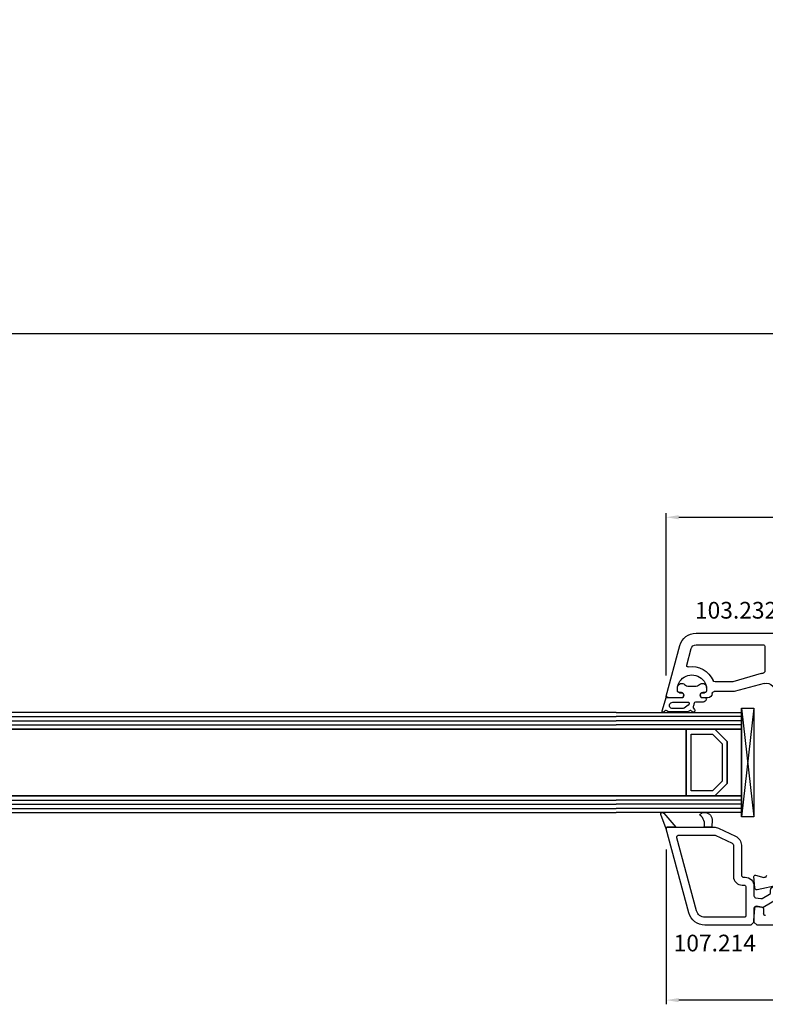
# Model space of a CAD drawing. Units: millimetres. Extents: x 66111 to 98003, y -48470 to -25766.
# Drawn here: x 76450 to 76628, y -31641 to -31405 of the extents above; entities that cross this region are included whole.
import ezdxf

# ---------------------------------------------------------------- set-up
doc = ezdxf.new("R2010")
doc.units = ezdxf.units.MM
for name, color, linetype in [('AIR_1', 7, 'Continuous'), ('AIR_4', 7, 'Continuous'), ('GLASS_GLASS_0', 7, 'Continuous'), ('GLASS_GLASS_2', 7, 'Continuous'), ('GLASS_GLASS_3', 7, 'Continuous'), ('GLASS_GLASS_5', 7, 'Continuous'), ('GLASS_SPACER_GASKET', 7, 'Continuous'), ('GLASS_SPACER_INSIDE_1', 7, 'Continuous'), ('GLASS_SPACER_OUTSIDE_1', 7, 'Continuous'), ('GLAZING_PACKER', 7, 'Continuous'), ('HATCH_GLASS', 7, 'Continuous'), ('listwa', 5, 'Continuous'), ('ościeżnica', 30, 'Continuous'), ('P', 7, 'Continuous'), ('skrzydło', 1, 'Continuous'), ('VEKA_GASKET_AUSSEN', 6, 'Continuous'), ('VEKA_GASKET_INNEN', 6, 'Continuous')]:
    doc.layers.add(name, color=color, linetype=linetype)
doc.styles.get("Standard").update_dxf_attribs({"font": 'arial.ttf'})
doc.dimstyles.new('główny', dxfattribs={"dimtxt": 10, "dimasz": 3, "dimexe": 1, "dimexo": 5, "dimgap": 2, "dimtad": 1, "dimdec": 1, "dimrnd": 0.05, "dimdsep": 46, "dimtxsty": 'Standard', "dimcen": 1.5, "dimclrd": 5, "dimclre": 5, "dimclrt": 1, "dimadec": 1, "dimazin": 2, "dimtfac": 1, "dimtdec": 1, "dimtofl": 0, "dimtmove": 0, "dimatfit": 3, "dimfxl": 1, "dimtolj": 1, "dimtzin": 0, "dimarcsym": 0})

# ---------------------------------------------------------------- blocks, each defined once
blk = doc.blocks.new('*D545')
at = {"layer": 'Defpoints', "color": 0, "transparency": 16777216}
for p in [(77698.18, -31383.53), (75698.18, -31534.19), (77698.18, -31534.19)]:
    blk.add_point(p, dxfattribs=at)
at = {"layer": 'P', "color": 5, "lineweight": -2, "transparency": 16777216}
for p, q in [((75698.18, -31529.19), (75698.18, -31382.53)), ((77698.18, -31529.19), (77698.18, -31382.53))]:
    blk.add_line(p, q, dxfattribs=at)
at = {"layer": 'P', "color": 5, "linetype": 'Continuous', "lineweight": -2, "transparency": 16777216}
blk.add_line((75701.18, -31383.53), (77695.18, -31383.53), dxfattribs=at)
at = {"layer": 'P', "color": 5, "transparency": 16777216}
for points in [[(75701.18, -31383.03), (75701.18, -31384.03), (75698.18, -31383.53)], [(77695.18, -31383.03), (77695.18, -31384.03), (77698.18, -31383.53)]]:
    blk.add_solid(points, dxfattribs=at)
at = {"layer": 'P', "color": 1, "transparency": 16777216, "insert": (76698.18, -31343.23), "char_height": 75, "attachment_point": 5}
blk.add_mtext('\\A1;W = 2000', dxfattribs=at)
blk = doc.blocks.new('*D546')
at = {"layer": 'Defpoints', "color": 0, "transparency": 16777216}
for p in [(75683.18, -31291.15), (75683.18, -31496.66), (77713.18, -31496.66)]:
    blk.add_point(p, dxfattribs=at)
at = {"layer": 'ościeżnica', "color": 5, "lineweight": -2, "transparency": 16777216}
for p, q in [((75683.18, -31491.66), (75683.18, -31290.15)), ((77713.18, -31491.66), (77713.18, -31290.15))]:
    blk.add_line(p, q, dxfattribs=at)
at = {"layer": 'ościeżnica', "color": 5, "linetype": 'Continuous', "lineweight": -2, "transparency": 16777216}
blk.add_line((77710.18, -31291.15), (75686.18, -31291.15), dxfattribs=at)
at = {"layer": 'ościeżnica', "color": 5, "transparency": 16777216}
for points in [[(75686.18, -31290.65), (75686.18, -31291.65), (75683.18, -31291.15)], [(77710.18, -31290.65), (77710.18, -31291.65), (77713.18, -31291.15)]]:
    blk.add_solid(points, dxfattribs=at)
at = {"layer": 'ościeżnica', "color": 1, "transparency": 16777216, "insert": (76698.18, -31251.65), "char_height": 75, "attachment_point": 5}
blk.add_mtext('\\A1;Wm', dxfattribs=at)
blk = doc.blocks.new('*D536')
at = {"layer": 'Defpoints', "color": 0, "transparency": 16777216}
for p in [(76698.18, -31479.97), (75698.18, -31534.19), (76698.18, -31534.74)]:
    blk.add_point(p, dxfattribs=at)
at = {"layer": 'P', "color": 5, "lineweight": -2, "transparency": 16777216}
for p, q in [((75698.18, -31529.19), (75698.18, -31478.97)), ((76698.18, -31529.74), (76698.18, -31478.97))]:
    blk.add_line(p, q, dxfattribs=at)
at = {"layer": 'P', "color": 5, "linetype": 'Continuous', "lineweight": -2, "transparency": 16777216}
blk.add_line((75701.18, -31479.97), (76695.18, -31479.97), dxfattribs=at)
at = {"layer": 'P', "color": 5, "transparency": 16777216}
for points in [[(75701.18, -31479.47), (75701.18, -31480.47), (75698.18, -31479.97)], [(76695.18, -31479.47), (76695.18, -31480.47), (76698.18, -31479.97)]]:
    blk.add_solid(points, dxfattribs=at)
at = {"layer": 'P', "color": 1, "transparency": 16777216, "insert": (76198.18, -31439.68), "char_height": 75, "attachment_point": 5}
blk.add_mtext('\\A1;W1 = 1000', dxfattribs=at)
blk = doc.blocks.new('JOIN_INSERT_22_1145772659926962')
at = {"layer": 'VEKA_GASKET_AUSSEN', "lineweight": -3}
blk.add_lwpolyline([(5.39, 5.55, 0.176327), (5.32, 5.75), (5.13, 5.97, -0.49328), (5.27, 6.59, 0.291591), (5.44, 6.87, 0.455726), (5.1, 7.16), (1.65, 6.07, -0.198322), (1.94, 5.37), (1.94, 2.34, -0.267949), (1.79, 2.08), (1.64, 2, -0.57735), (0.74, 2.52), (0.74, 2.97, 0.414214), (0.24, 3.47), (-0.06, 3.47, 0.040194), (-0.62, 3.42, 0.605256), (-1.18, 1.74, -0.194134), (-0.76, 0.7), (-0.76, -0.77, -0.194134), (-1.18, -1.81, 0.605256), (-0.62, -3.49, 0.040194), (-0.06, -3.53), (0.24, -3.53, 0.414214), (0.74, -3.03), (0.74, -2.58, -0.57735), (1.64, -2.06), (1.79, -2.15, -0.267949), (1.94, -2.41), (1.94, -3.08, 0.414214), (2.24, -3.38), (2.34, -3.38, 0.414214), (3.04, -2.68), (3.04, -0.84, -0.349418), (3.27, -0.55, 0.04183), (4.12, -0.28, -0.279863), (4.42, -0.33), (4.78, -0.63, 0.63707), (5.44, -0.32, 0.221695), (5.3, -0.02), (5.18, 0.08, -0.519939), (5.24, 0.73, 0.267419), (5.39, 0.99)], format="xyb", close=True, dxfattribs=at)
at = {"layer": 'VEKA_GASKET_INNEN', "lineweight": -3}
blk.add_lwpolyline([(4.46, 1.85, 0.128377), (4.59, 2.33), (4.59, 4.84, 0.836387), (3.04, 4.56), (3.04, 0.92, 0.51384), (3.44, 0.64, 0.097337)], format="xyb", close=True, dxfattribs=at)
blk = doc.blocks.new('JOIN_INSERT_28_114577265936334')
at = {"layer": 'listwa', "lineweight": -3}
for points in [[(-42.28, 16.52), (-40.35, 12.39, 0.291473), (-38.17, 11), (-31, 11, -0.414214), (-30.5, 10.5), (-30.5, 10.1, 0.414214), (-28.4, 8), (-26.09, 8, -0.36397), (-25.6, 7.59), (-25.38, 6.35, -0.176327), (-25.44, 6.01), (-26.45, 4.25, -0.267949), (-26.89, 4), (-27.35, 4, 1), (-27.35, 2), (-25.73, 2, 0.267949), (-25.3, 2.25), (-23.25, 5.8), (-23.53, 7.41, -0.466308), (-23.04, 8), (-19.75, 8), (-19, 8.75), (-19, 19.72, 0.339454), (-21.96, 23.59), (-42.12, 28.99, 0.493145), (-42.5, 28.7), (-42.5, 17.53, 0.109518)], [(-40.6, 17.53, 0.109518), (-40.55, 17.32), (-38.63, 13.19, 0.291473), (-38.17, 12.9), (-30.7, 12.9, -0.414214), (-28.6, 10.8), (-28.6, 10.4, 0.414214), (-28.1, 9.9), (-21.4, 9.9, 0.414214), (-20.9, 10.4), (-20.9, 19.72, 0.339454), (-22.46, 21.75), (-39.97, 26.45, 0.493145), (-40.6, 25.96)]]:
    blk.add_lwpolyline(points, format="xyb", close=True, dxfattribs=at)
at = {"layer": 'VEKA_GASKET_AUSSEN', "lineweight": -3}
for points in [[(-42.13, 28.99), (-45.53, 30.33, 0.880947), (-45.83, 29.59), (-42.5, 26.7), (-42.5, 28.7, -0.488537)], [(-42.5, 19.89, -0.308248), (-45.36, 20.92, 0.307057), (-46.03, 19.99, 0.41082), (-44.36, 18.04), (-42.5, 18.09)]]:
    blk.add_lwpolyline(points, format="xyb", close=True, dxfattribs=at)
blk = doc.blocks.new('*D945')
at = {"layer": 'Defpoints', "color": 0, "transparency": 16777216}
for p in [(76740.67, -31523.97), (76740.67, -31547.86), (76604.69, -31566.86)]:
    blk.add_point(p, dxfattribs=at)
at = {"layer": 'P', "color": 5, "lineweight": -2, "transparency": 16777216}
for p, q in [((76604.69, -31561.86), (76604.69, -31522.97)), ((76740.67, -31542.86), (76740.67, -31522.97))]:
    blk.add_line(p, q, dxfattribs=at)
at = {"layer": 'P', "color": 5, "linetype": 'Continuous', "lineweight": -2, "transparency": 16777216}
blk.add_line((76607.69, -31523.97), (76737.67, -31523.97), dxfattribs=at)
at = {"layer": 'P', "color": 5, "transparency": 16777216}
for points in [[(76607.69, -31523.47), (76607.69, -31524.47), (76604.69, -31523.97)], [(76737.67, -31523.47), (76737.67, -31524.47), (76740.67, -31523.97)]]:
    blk.add_solid(points, dxfattribs=at)
at = {"layer": 'P', "color": 1, "transparency": 16777216, "insert": (76653.77, -31516.86), "char_height": 10, "attachment_point": 5}
blk.add_mtext('\\A1;136', dxfattribs=at)
blk = doc.blocks.new('*D947')
at = {"layer": 'Defpoints', "color": 0, "transparency": 16777216}
for p in [(76604.69, -31598.62), (76684.68, -31618.74), (76604.69, -31639.69)]:
    blk.add_point(p, dxfattribs=at)
at = {"layer": 'P', "color": 5, "lineweight": -2, "transparency": 16777216}
for p, q in [((76604.69, -31603.62), (76604.69, -31640.69)), ((76684.68, -31623.74), (76684.68, -31640.69))]:
    blk.add_line(p, q, dxfattribs=at)
at = {"layer": 'P', "color": 5, "linetype": 'Continuous', "lineweight": -2, "transparency": 16777216}
blk.add_line((76681.68, -31639.69), (76607.69, -31639.69), dxfattribs=at)
at = {"layer": 'P', "color": 5, "transparency": 16777216}
for points in [[(76607.69, -31639.19), (76607.69, -31640.19), (76604.69, -31639.69)], [(76681.68, -31639.19), (76681.68, -31640.19), (76684.68, -31639.69)]]:
    blk.add_solid(points, dxfattribs=at)
at = {"layer": 'P', "color": 1, "transparency": 16777216, "insert": (76644.69, -31632.59), "char_height": 10, "attachment_point": 5}
blk.add_mtext('\\A1;80', dxfattribs=at)

msp = doc.modelspace()

# ---------------------------------------------------------------- linework, layer by layer
at = {"layer": 'AIR_1', "lineweight": -3}
for p, q in [((76592.68, -31574.74), (75811.38, -31574.74)), ((75811.38, -31590.74), (76592.68, -31590.74))]:
    msp.add_line(p, q, dxfattribs=at)
at = {"layer": 'AIR_4', "lineweight": -3}
for p, q in [((76592.68, -31574.74), (76609.48, -31574.74)), ((76609.48, -31574.74), (76609.48, -31590.74)), ((76609.48, -31590.74), (76592.68, -31590.74))]:
    msp.add_line(p, q, dxfattribs=at)
at = {"layer": 'GLASS_GLASS_0', "lineweight": -3}
for p, q in [((76592.68, -31570.74), (75798.18, -31570.74)), ((75798.18, -31574.74), (76592.68, -31574.74))]:
    msp.add_line(p, q, dxfattribs=at)
at = {"layer": 'GLASS_GLASS_2', "lineweight": -3}
for p, q in [((76592.68, -31590.74), (75798.18, -31590.74)), ((75798.18, -31594.74), (76592.68, -31594.74))]:
    msp.add_line(p, q, dxfattribs=at)
at = {"layer": 'GLASS_GLASS_3', "lineweight": -3}
for p, q in [((76592.68, -31570.74), (76622.68, -31570.74)), ((76622.68, -31570.74), (76622.68, -31574.74)), ((76622.68, -31574.74), (76592.68, -31574.74))]:
    msp.add_line(p, q, dxfattribs=at)
at = {"layer": 'GLASS_GLASS_5', "lineweight": -3}
for p, q in [((76592.68, -31590.74), (76622.68, -31590.74)), ((76622.68, -31590.74), (76622.68, -31594.74)), ((76622.68, -31594.74), (76592.68, -31594.74))]:
    msp.add_line(p, q, dxfattribs=at)
at = {"layer": 'GLASS_SPACER_GASKET', "lineweight": -3}
for p, q in [((76619.28, -31577.74), (76616.28, -31574.74)), ((76616.28, -31574.74), (76622.68, -31574.74)), ((76622.68, -31574.74), (76622.68, -31590.74)), ((76619.28, -31587.74), (76619.28, -31577.74)), ((76616.28, -31590.74), (76619.28, -31587.74)), ((76622.68, -31590.74), (76616.28, -31590.74))]:
    msp.add_line(p, q, dxfattribs=at)
at = {"layer": 'GLASS_SPACER_INSIDE_1', "lineweight": -3}
for p, q in [((76610.68, -31589.54), (76610.68, -31575.94)), ((76610.68, -31575.94), (76615.78, -31575.94)), ((76615.78, -31575.94), (76618.08, -31578.24)), ((76618.08, -31578.24), (76618.08, -31587.24)), ((76618.08, -31587.24), (76615.78, -31589.54)), ((76615.78, -31589.54), (76610.68, -31589.54))]:
    msp.add_line(p, q, dxfattribs=at)
at = {"layer": 'GLASS_SPACER_OUTSIDE_1', "lineweight": -3}
for p, q in [((76609.48, -31590.74), (76609.48, -31574.74)), ((76609.48, -31574.74), (76616.28, -31574.74)), ((76616.28, -31574.74), (76619.28, -31577.74)), ((76619.28, -31577.74), (76619.28, -31587.74)), ((76619.28, -31587.74), (76616.28, -31590.74)), ((76616.28, -31590.74), (76609.48, -31590.74))]:
    msp.add_line(p, q, dxfattribs=at)
at = {"layer": 'GLAZING_PACKER', "lineweight": -3}
for p, q in [((76622.68, -31595.74), (76622.68, -31569.74)), ((76622.68, -31569.74), (76625.68, -31569.74)), ((76625.68, -31569.74), (76625.68, -31595.74)), ((76625.68, -31595.74), (76622.68, -31595.74))]:
    msp.add_line(p, q, dxfattribs=at)
at = {"layer": 'GLAZING_PACKER', "extrusion": (-0.993409, 0.114624, 0)}
msp.add_line((76625.68, -31569.74), (76622.68, -31595.74), dxfattribs=at)
at = {"layer": 'GLAZING_PACKER', "extrusion": (-0.993409, -0.114624, 0)}
msp.add_line((76622.68, -31569.74), (76625.68, -31595.74), dxfattribs=at)
at = {"layer": 'HATCH_GLASS', "extrusion": (2.22045e-16, 1, 0)}
for p, q in [((75798.18, -31571.74), (76592.68, -31571.74)), ((75798.18, -31572.74), (76592.68, -31572.74)), ((75798.18, -31573.74), (76592.68, -31573.74)), ((75798.18, -31591.74), (76592.68, -31591.74)), ((75798.18, -31592.74), (76592.68, -31592.74)), ((75798.18, -31593.74), (76592.68, -31593.74))]:
    msp.add_line(p, q, dxfattribs=at)
at = {"layer": 'HATCH_GLASS', "extrusion": (-2.22045e-16, 1, 0)}
for p, q in [((76622.68, -31571.74), (76592.68, -31571.74)), ((76622.68, -31572.74), (76592.68, -31572.74)), ((76622.68, -31573.74), (76592.68, -31573.74)), ((76622.68, -31591.74), (76592.68, -31591.74)), ((76622.68, -31592.74), (76592.68, -31592.74)), ((76622.68, -31593.74), (76592.68, -31593.74))]:
    msp.add_line(p, q, dxfattribs=at)
at = {"layer": 'skrzydło', "lineweight": -3}
for p, q in [((76611.81, -31551.74), (76661.78, -31551.74)), ((76604.69, -31566.86), (76607.95, -31554.7)), ((76611.81, -31554.54), (76627.83, -31554.54)), ((76628.33, -31555.04), (76628.33, -31560.81)), ((76609.58, -31559.44), (76610.65, -31555.43)), ((76627.39, -31561.43), (76620.66, -31563.44)), ((76620.66, -31563.44), (76616.37, -31563.44)), ((76628.16, -31563.81), (76620.95, -31565.74)), ((76607.85, -31566.04), (76608.28, -31566.04)), ((76608.8, -31566.94), (76608.63, -31567.24)), ((76613.03, -31567.24), (76612.86, -31566.94)), ((76613.38, -31566.04), (76613.81, -31566.04)), ((76620.95, -31565.74), (76616.18, -31565.74)), ((76608.63, -31567.24), (76604.98, -31567.24)), ((76614.68, -31567.24), (76613.03, -31567.24)), ((76625.86, -31612.77), (76625.68, -31610.06)), ((76626.06, -31609.75), (76628.05, -31610.28)), ((76631.68, -31612.17), (76626.46, -31613.23)), ((76625.68, -31620.49), (76625.86, -31617.7)), ((76626.45, -31617.25), (76627.57, -31617.44)), ((76627.98, -31617.93), (76627.98, -31618.94)), ((76625.68, -31620.99), (76625.68, -31620.49)), ((76626.43, -31621.74), (76625.68, -31620.99)), ((76681.68, -31621.74), (76626.43, -31621.74))]:
    msp.add_line(p, q, dxfattribs=at)
at = {"layer": 'skrzydło', "lineweight": -3, "extrusion": (0, 0, -1)}
for centre, major_axis, start_param, end_param in [((76611.81, -31555.74), (-2.83, 2.83), 5.759587, 7.068583), ((76611.81, -31555.74), (-0.849, 0.849), 5.759587, 7.068583), ((76627.83, -31555.04), (-0.354, 0.354), 0.785398, 2.356194), ((76609.87, -31559.52), (-0.212, 0.212), 3.760151, 5.759587), ((76610.83, -31565.24), (-3.89, 3.89), 0.618558, 1.962792), ((76610.83, -31565.24), (-2.47, 2.47), 5.39762, 8.739547), ((76628.68, -31565.74), (-3.18, 3.18), 0.495134, 0.614568), ((76627.83, -31560.81), (0.354, 0.354), 0.785398, 2.185365), ((76616.37, -31562.94), (-0.354, 0.354), 3.926991, 5.104385), ((76628.68, -31565.74), (1.41, 1.41), -1.047198, 1.196915), ((76604.98, -31566.94), (0.212, 0.212), 2.356194, 4.18879), ((76607.85, -31565.54), (-0.354, 0.354), 3.926991, 5.39762), ((76608.28, -31566.64), (0.424, 0.424), -0.785398, 1.308997), ((76613.38, -31566.64), (-0.424, 0.424), 4.974188, 7.068583), ((76613.81, -31565.54), (0.354, 0.354), 0.885566, 2.356194), ((76614.68, -31566.24), (0.707, 0.707), 0.785398, 2.356194), ((76616.18, -31566.24), (-0.354, 0.354), 5.497787, 7.068583), ((76625.98, -31610.04), (-0.212, 0.212), 5.431465, 7.330383), ((76628.18, -31609.8), (-0.354, 0.354), 2.356194, 4.18879), ((76626.36, -31612.74), (0.354, 0.354), 2.155482, 3.860668), ((76626.36, -31617.74), (0.354, 0.354), 3.993313, 5.67232), ((76627.48, -31617.93), (-0.354, 0.354), 0.959931, 2.356194), ((76628.48, -31618.94), (0.354, 0.354), 2.356194, 3.926991)]:
    msp.add_ellipse(centre, major_axis=major_axis, ratio=1, start_param=start_param, end_param=end_param, dxfattribs=at)

# ---------------------------------------------------------------- block references
at = {"extrusion": (0, 0, -1), "zscale": -0.2, "rotation": 270}
for name, p in [('JOIN_INSERT_22_1145772659926962', (-76610.83, -31565.24)), ('JOIN_INSERT_28_114577265936334', (-76633.68, -31640.74))]:
    msp.add_blockref(name, p, dxfattribs=at)

# ---------------------------------------------------------------- texts
at = {"layer": 'listwa', "insert": (76606.46, -31624.01), "char_height": 4, "attachment_point": 1}
msp.add_mtext_dynamic_manual_height_columns('107.214\\P', width=12.8713, gutter_width=25, heights=[0], dxfattribs=at)
at = {"layer": 'skrzydło', "insert": (76611.56, -31544.26), "char_height": 4, "attachment_point": 1}
msp.add_mtext_dynamic_manual_height_columns('103.232\\P', width=12.8713, gutter_width=25, heights=[0], dxfattribs=at)

# ---------------------------------------------------------------- dimensions: what is measured, and where the dimension line sits
at = {"layer": 'ościeżnica'}
dim = msp.add_linear_dim(base=(75683.18, -31291.15), p1=(77713.18, -31496.66), p2=(75683.18, -31496.66), text='Wm', dimstyle='główny', override={"dimtxt": 75}, dxfattribs=at)
dim.commit()
dim.dimension.update_dxf_attribs({"geometry": '*D546', "text_midpoint": (76698.18, -31251.65)})
at = {"layer": 'P'}
for base, p2, text, picture, middle in [((77698.18, -31383.53), (77698.18, -31534.19), 'W = <>', '*D545', (76698.18, -31343.23)), ((76698.18, -31479.97), (76698.18, -31534.74), 'W1 = <>', '*D536', (76198.18, -31439.68))]:
    dim = msp.add_linear_dim(base=base, p1=(75698.18, -31534.19), p2=p2, text=text, dimstyle='główny', override={"dimtxt": 75}, dxfattribs=at)
    dim.commit()
    dim.dimension.update_dxf_attribs({"geometry": picture, "text_midpoint": middle})
dim = msp.add_linear_dim(base=(76740.67, -31523.97), p1=(76604.69, -31566.86), p2=(76740.67, -31547.86), dimstyle='główny', dxfattribs=at)
dim.commit()
dim.dimension.update_dxf_attribs({"geometry": '*D945', "text_midpoint": (76653.77, -31523.97), "dimtype": 160})
dim = msp.add_linear_dim(base=(76604.69, -31639.69), p1=(76684.68, -31618.74), p2=(76604.69, -31598.62), dimstyle='główny', override={"dimtmove": 1}, dxfattribs=at)
dim.commit()
dim.dimension.update_dxf_attribs({"geometry": '*D947', "text_midpoint": (76644.69, -31632.59)})

doc.saveas('drawing.dxf')
